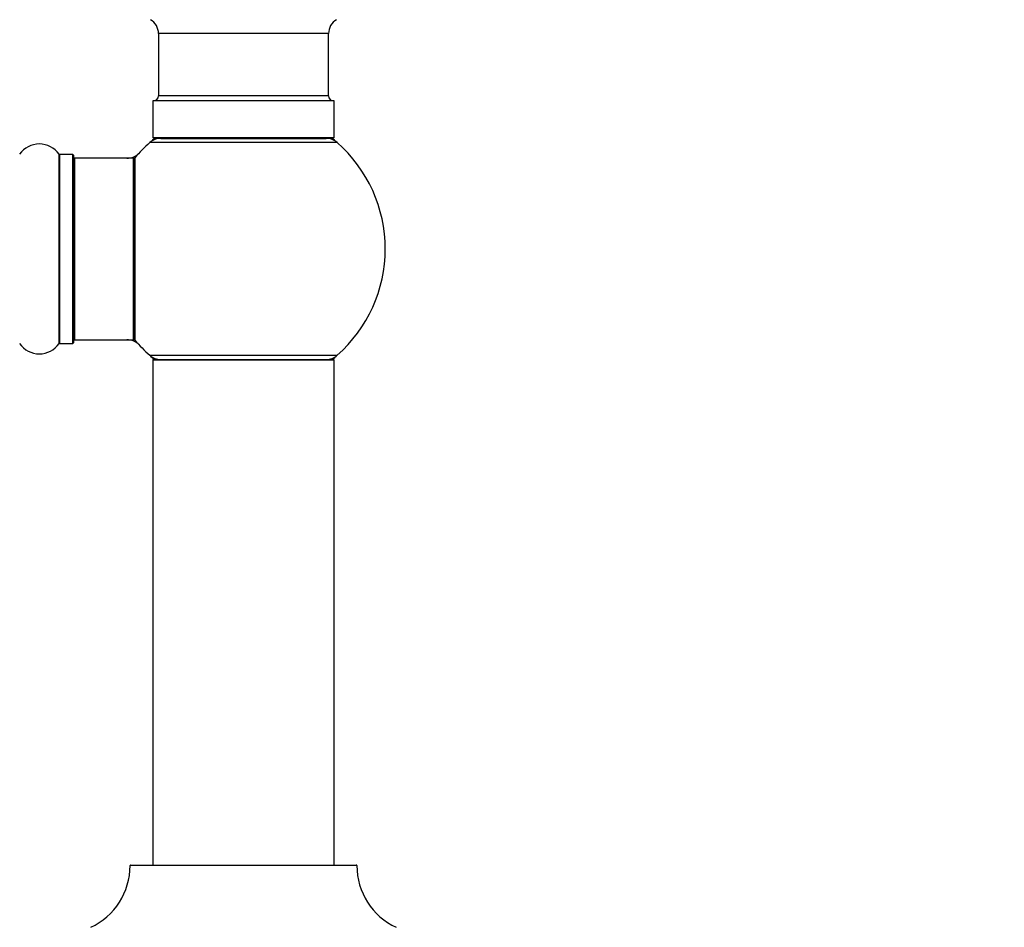
# Model space of a CAD drawing. Units: millimetres. Extents: x 0 to 1487, y 0 to 2791.
# Drawn here: x 1049 to 1223, y 2544 to 2704 of the extents above; entities that cross this region are included whole.
import ezdxf
from ezdxf import colors
from ezdxf.entities.mleader import LeaderData, LeaderLine
from ezdxf.math import Vec2, Vec3

# ---------------------------------------------------------------- set-up
doc = ezdxf.new("R2010")
doc.units = ezdxf.units.MM
doc.layers.add('DV2_Défaut', color=7, linetype='Continuous')
doc.layers.add('Défaut', color=7, linetype='Continuous')

# ---------------------------------------------------------------- blocks, each defined once
blk = doc.blocks.new('_DOT')
at = {"color": 0}
blk.add_line((0, 0), (-1, 0), dxfattribs=at)
at = {"color": 0, "const_width": 0.333}
blk.add_lwpolyline([(-0.1665, 0, 1), (0.1665, 0, 1)], format="xyb", close=True, dxfattribs=at)
blk = doc.blocks.new('SE1')
at = {"layer": 'DV2_Défaut', "color": 7, "linetype": 'Continuous'}
for p, q in [((1103.47, 2701.71), (1073.47, 2701.71)), ((1073.47, 2701.71), (1073.47, 2690.74)), ((1103.47, 2690.74), (1103.47, 2701.71)), ((1104.47, 2689.84), (1072.47, 2689.84)), ((1072.47, 2689.84), (1072.47, 2683.34)), ((1103.47, 2690.74), (1073.47, 2690.74)), ((1104.47, 2683.34), (1104.47, 2689.84)), ((1104.47, 2683.34), (1072.47, 2683.34)), ((1073.92, 2683.24), (1103.03, 2683.24)), ((1076.47, 2683.34), (1076.47, 2683.24)), ((1100.47, 2683.24), (1100.47, 2683.34)), ((1105.01, 2682.49), (1071.94, 2682.49)), ((1055.94, 2647.05), (1055.94, 2680.43)), ((1056.03, 2680.39), (1056.03, 2647.09)), ((1058.37, 2680.39), (1056.03, 2680.39)), ((1058.37, 2647.09), (1058.37, 2680.39)), ((1058.47, 2680.29), (1058.47, 2647.19)), ((1058.67, 2679.74), (1058.67, 2647.74)), ((1069.07, 2679.74), (1058.67, 2679.74)), ((1069.07, 2647.74), (1069.07, 2679.74)), ((1069.27, 2647.8), (1069.27, 2679.68)), ((1069.32, 2679.81), (1069.32, 2647.67)), ((1056.03, 2647.09), (1058.37, 2647.09)), ((1058.67, 2647.74), (1069.07, 2647.74)), ((1071.94, 2644.99), (1105.01, 2644.99)), ((1104.47, 2644.14), (1072.47, 2644.14)), ((1072.47, 2644.14), (1072.47, 2555.09)), ((1072.57, 2644.24), (1104.37, 2644.24)), ((1104.47, 2555.09), (1104.47, 2644.14)), ((1108.47, 2554.99), (1068.47, 2554.99)), ((1068.57, 2555.09), (1108.37, 2555.09))]:
    blk.add_line(p, q, dxfattribs=at)
for centre, radius, start, end in [((1070.63, 2701.71), 2.85, 0, 59.5345), ((1106.32, 2701.71), 2.85, 120.4655, 180), ((1072.57, 2690.74), 0.9, 270, 0), ((1104.37, 2690.74), 0.9, 180, 270), ((1088.47, 2663.74), 25, 128.3717, 131.4096), ((1073.92, 2680.24), 3, 90, 131.4096), ((1103.03, 2680.24), 3, 48.5904, 90), ((1088.47, 2663.74), 25, 48.5904, 51.6283), ((1052.47, 2678.01), 4.24, 34.9821, 145.0179), ((1088.47, 2663.74), 25, 131.4096, 140.0075), ((1088.47, 2663.74), 25, 0, 48.5904), ((1056.03, 2680.49), 0.1, 214.9821, 270), ((1058.37, 2680.29), 0.1, 0, 90), ((1058.67, 2679.54), 0.2, 90, 180), ((1067.91, 2682.74), 3, 270, 317.2679), ((1069.07, 2679.54), 0.2, 0, 90), ((1069.47, 2679.68), 0.2, 140.0075, 180), ((1088.47, 2663.74), 25, 311.4096, 0), ((1052.47, 2649.48), 4.24, 214.9821, 325.0179), ((1056.03, 2646.99), 0.1, 90, 145.0179), ((1058.37, 2647.19), 0.1, 270, 0), ((1058.67, 2647.94), 0.2, 180, 270), ((1067.91, 2644.74), 3, 42.7321, 90), ((1069.07, 2647.94), 0.2, 270, 0), ((1069.47, 2647.8), 0.2, 180, 219.9925), ((1088.47, 2663.74), 25, 219.9925, 228.5904), ((1073.92, 2647.24), 3, 228.5904, 270), ((1088.47, 2663.74), 25, 228.5904, 231.2606), ((1103.03, 2647.24), 3, 270, 311.4096), ((1088.47, 2663.74), 25, 308.7394, 311.4096), ((1072.57, 2644.14), 0.1, 90, 180), ((1104.37, 2644.14), 0.1, 0, 90), ((1056.47, 2555), 12, 294.9267, 359.958), ((1068.57, 2554.99), 0.1, 90, 179.958), ((1108.37, 2554.99), 0.1, 0.042, 90), ((1120.47, 2555), 12, 180.042, 245.0733)]:
    blk.add_arc(centre, radius, start, end, dxfattribs=at)

msp = doc.modelspace()

# ---------------------------------------------------------------- block references
at = {"layer": 'Défaut'}
msp.add_blockref('SE1', (0, 0), dxfattribs=at)

# ---------------------------------------------------------------- leaders
at = {"layer": 'Défaut', "color": 7, "linetype": 'Continuous'}
ml = msp.add_multileader_mtext('Standard', dxfattribs=at)
ml.set_content('{\\pxsm0.9;\\fSolid Edge ISO|b1||i0||c0|p34;\\W1.;23/10/2019\\P}', color=256)
ml.set_leader_properties()
ml.set_arrow_properties(name='DOT')
ml.build(insert=Vec2(0, 0))
ml.multileader.update_dxf_attribs({"leader_type": 0, "dogleg_length": 0, "arrow_head_size": 12})
ctx = ml.context
ctx.base_point, ctx.char_height, ctx.arrow_head_size, ctx.landing_gap_size = Vec3(1135.13, 2783.84), 12, 12, 4.2
notes = []
notes.append((ctx, [(0, (0, 0, 0), (0, 0), (1, 0), 1, [])]))
ctx.mtext.insert = Vec3(1137.13, 2789.96)
for ctx, leaders in notes:
    for number, flags, end, landing, length, lines in leaders:
        leader = LeaderData()
        leader.index, (leader.has_last_leader_line, leader.has_dogleg_vector, leader.attachment_direction) = number, flags
        leader.last_leader_point, leader.dogleg_vector, leader.dogleg_length = Vec3(end), Vec3(landing), length
        for number, points, colour, breaks in lines:
            line = LeaderLine()
            line.index, line.vertices, line.color, line.breaks = number, Vec3.list(points), colors.encode_raw_color(colour), breaks
            leader.lines.append(line)
        ctx.leaders.append(leader)

doc.saveas('drawing.dxf')
